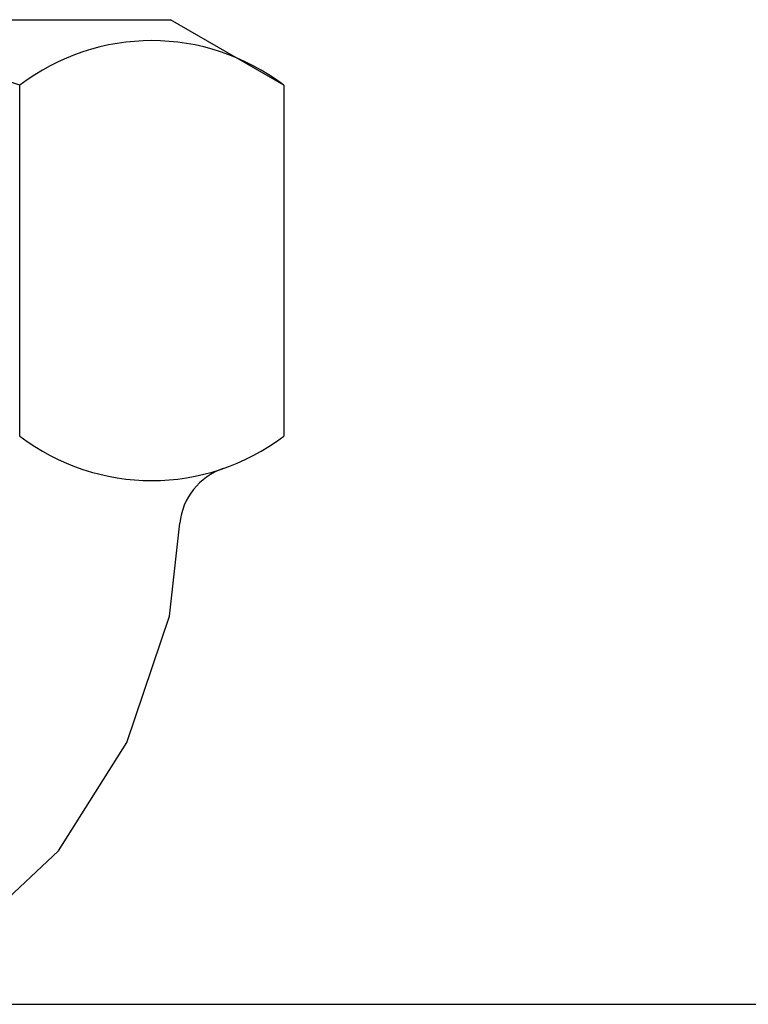
# Model space of a CAD drawing. Extents: x -1 to 19, y -7.5 to 8.8.
# Drawn here: x 1.9 to 2.2, y -5.8 to -5.3 of the extents above; entities that cross this region are included whole.
import ezdxf

# ---------------------------------------------------------------- set-up
doc = ezdxf.new("R2010")
doc.units = 0
doc.header["$MEASUREMENT"] = 0
doc.layers.add('HDW-BASELEGS', color=7, linetype='Continuous')

msp = doc.modelspace()

# ---------------------------------------------------------------- linework, layer by layer
at = {"layer": 'HDW-BASELEGS', "linetype": 'Continuous'}
for p, q in [((1.580100237210014, -5.347142994403839), (1.920168249685982, -5.347142994403839)), ((1.966563238580444, -5.37392889522016), (1.920168249685982, -5.347142994403839)), ((1.858563243229606, -5.517499998211861), (1.858563243229606, -5.37392889522016)), ((1.966563238580444, -5.37392889522016), (1.966563238580444, -5.517499998211861)), ((1.919861241061905, -5.591175988316536), (1.923974244673469, -5.55307699739933)), ((1.902307241041878, -5.642856985330582), (1.919861241061905, -5.591175988316536)), ((1.874383239824989, -5.68723800778389), (1.902307241041878, -5.642856985330582)), ((1.837991243977764, -5.72129100561142), (1.874383239824989, -5.68723800778389))]:
    msp.add_line(p, q, dxfattribs=at)
at = {"layer": 'HDW-BASELEGS', "color": 7, "linetype": 'Continuous'}
msp.add_line((-1, -5.75), (19, -5.75), dxfattribs=at)
at = {"layer": 'HDW-BASELEGS', "linetype": 'Continuous'}
for centre, radius, start, end in [((1.750134243447998, -5.687555998563766), 0.331840991973877, 70.92820940226952, 109.0712437278548), ((1.912563248355606, -5.444868892431259), 0.0891541987657547, 52.72132930160336, 127.2787112247896), ((1.912563248355606, -5.446560695767403), 0.0891541987657547, 232.7213925945387, 307.278774517725), ((1.95039224513314, -5.555927991867065), 0.02657140046358109, 109.0801249086942, 173.8385622787433)]:
    msp.add_arc(centre, radius, start, end, dxfattribs=at)

doc.saveas('drawing.dxf')
